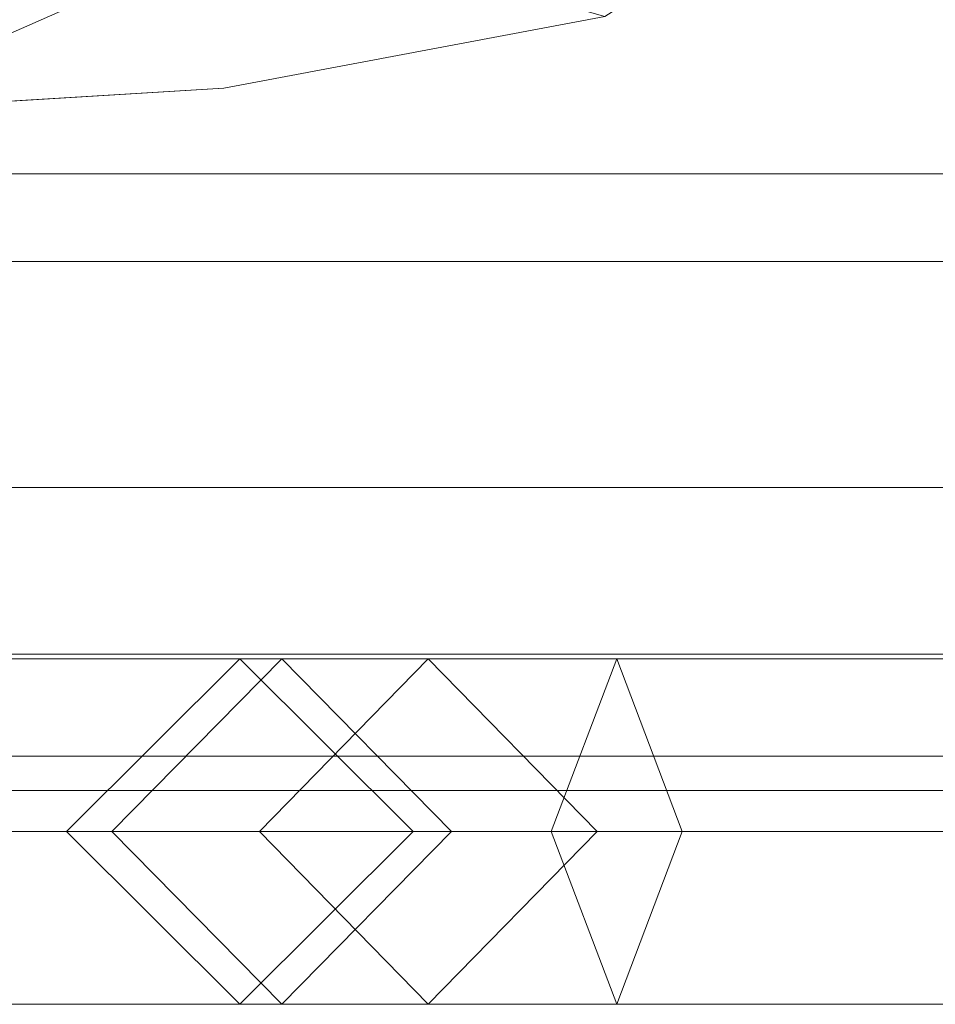
# Model space of a CAD drawing. Units: millimetres. Extents: x -30 to 2010, y -15 to 45.
# Drawn here: x 227 to 238, y -15 to -3 of the extents above; entities that cross this region are included whole.
import ezdxf

# ---------------------------------------------------------------- set-up
doc = ezdxf.new("R2010")
doc.units = ezdxf.units.MM
doc.header["$LTSCALE"] = 5.08
doc.layers.add('建仁寺垣03', color=7, linetype='Continuous')

msp = doc.modelspace()

# ---------------------------------------------------------------- linework, layer by layer
at = {"layer": '建仁寺垣03', "color": 7, "linetype": 'Continuous', "lineweight": 15}
for points in [[(200.368, 6.6, 1830), (225, -4.25, 1830), (229.775, -3.958, 1830), (234.406, -3.089, 1830)], [(249.632, 6.6, 65), (225, -4.25, 65), (220.225, -3.958, 65), (215.594, -3.089, 65)], [(249.632, 6.6, 65), (234.406, -3.089, 65), (229.775, -3.958, 65), (225, -4.25, 65)], [(229.775, -3.958, 65), (234.406, -3.089, 65), (234.406, -3.089, 1830), (229.775, -3.958, 1830)], [(225, -4.25, 65), (229.775, -3.958, 65), (229.775, -3.958, 1830), (225, -4.25, 1830)], [(12.5, -5, 1843.743), (12.5, -6.066, 1842.677), (1967.5, -6.066, 1842.677), (1967.5, -5, 1843.743)], [(12.5, -6.066, 1807.323), (12.5, -5, 1806.257), (1967.5, -5, 1806.257), (1967.5, -6.066, 1807.323)], [(12.5, -5, 1843.743), (1967.5, -5, 1843.743), (1967.5, -5, 1806.257), (12.5, -5, 1806.257)], [(12.5, -5, 1402.493), (12.5, -6.066, 1401.427), (1967.5, -6.066, 1401.427), (1967.5, -5, 1402.493)], [(12.5, -6.066, 1366.073), (12.5, -5, 1365.007), (1967.5, -5, 1365.007), (1967.5, -6.066, 1366.073)], [(12.5, -5, 1402.493), (1967.5, -5, 1402.493), (1967.5, -5, 1365.007), (12.5, -5, 1365.007)], [(12.5, -5, 961.243), (12.5, -6.066, 960.177), (1967.5, -6.066, 960.177), (1967.5, -5, 961.243)], [(12.5, -6.066, 924.823), (12.5, -5, 923.757), (1967.5, -5, 923.757), (1967.5, -6.066, 924.823)], [(12.5, -5, 961.243), (1967.5, -5, 961.243), (1967.5, -5, 923.757), (12.5, -5, 923.757)], [(12.5, -5, 519.993), (12.5, -6.066, 518.927), (1967.5, -6.066, 518.927), (1967.5, -5, 519.993)], [(12.5, -6.066, 483.573), (12.5, -5, 482.507), (1967.5, -5, 482.507), (1967.5, -6.066, 483.573)], [(12.5, -5, 519.993), (1967.5, -5, 519.993), (1967.5, -5, 482.507), (12.5, -5, 482.507)], [(12.5, -5, 78.743), (12.5, -6.066, 77.677), (1967.5, -6.066, 77.677), (1967.5, -5, 78.743)], [(12.5, -6.066, 42.323), (12.5, -5, 41.257), (1967.5, -5, 41.257), (1967.5, -6.066, 42.323)], [(12.5, -5, 78.743), (1967.5, -5, 78.743), (1967.5, -5, 41.257), (12.5, -5, 41.257)], [(12.5, -6.066, 1842.677), (12.5, -8.816, 1838.75), (1967.5, -8.816, 1838.75), (1967.5, -6.066, 1842.677)], [(12.5, -8.816, 1811.25), (12.5, -6.066, 1807.323), (1967.5, -6.066, 1807.323), (1967.5, -8.816, 1811.25)], [(12.5, -6.066, 1401.427), (12.5, -8.816, 1397.5), (1967.5, -8.816, 1397.5), (1967.5, -6.066, 1401.427)], [(12.5, -8.816, 1370), (12.5, -6.066, 1366.073), (1967.5, -6.066, 1366.073), (1967.5, -8.816, 1370)], [(12.5, -6.066, 960.177), (12.5, -8.816, 956.25), (1967.5, -8.816, 956.25), (1967.5, -6.066, 960.177)], [(12.5, -8.816, 928.75), (12.5, -6.066, 924.823), (1967.5, -6.066, 924.823), (1967.5, -8.816, 928.75)], [(12.5, -6.066, 518.927), (12.5, -8.816, 515), (1967.5, -8.816, 515), (1967.5, -6.066, 518.927)], [(12.5, -8.816, 487.5), (12.5, -6.066, 483.573), (1967.5, -6.066, 483.573), (1967.5, -8.816, 487.5)], [(12.5, -6.066, 77.677), (12.5, -8.816, 73.75), (1967.5, -8.816, 73.75), (1967.5, -6.066, 77.677)], [(12.5, -8.816, 46.25), (12.5, -6.066, 42.323), (1967.5, -6.066, 42.323), (1967.5, -8.816, 46.25)], [(12.5, -8.816, 1838.75), (12.5, -10.842, 1834.406), (1967.5, -10.842, 1834.406), (1967.5, -8.816, 1838.75)], [(12.5, -10.842, 1815.594), (12.5, -8.816, 1811.25), (1967.5, -8.816, 1811.25), (1967.5, -10.842, 1815.594)], [(12.5, -8.816, 1397.5), (12.5, -10.842, 1393.156), (1967.5, -10.842, 1393.156), (1967.5, -8.816, 1397.5)], [(12.5, -10.842, 1374.344), (12.5, -8.816, 1370), (1967.5, -8.816, 1370), (1967.5, -10.842, 1374.344)], [(12.5, -8.816, 956.25), (12.5, -10.842, 951.906), (1967.5, -10.842, 951.906), (1967.5, -8.816, 956.25)], [(12.5, -10.842, 933.094), (12.5, -8.816, 928.75), (1967.5, -8.816, 928.75), (1967.5, -10.842, 933.094)], [(12.5, -8.816, 515), (12.5, -10.842, 510.656), (1967.5, -10.842, 510.656), (1967.5, -8.816, 515)], [(12.5, -10.842, 491.844), (12.5, -8.816, 487.5), (1967.5, -8.816, 487.5), (1967.5, -10.842, 491.844)], [(12.5, -8.816, 73.75), (12.5, -10.842, 69.406), (1967.5, -10.842, 69.406), (1967.5, -8.816, 73.75)], [(12.5, -10.842, 50.594), (12.5, -8.816, 46.25), (1967.5, -8.816, 46.25), (1967.5, -10.842, 50.594)], [(12.5, -10.842, 1834.406), (12.5, -12.082, 1829.775), (1967.5, -12.082, 1829.775), (1967.5, -10.842, 1834.406)], [(12.5, -12.082, 1820.225), (12.5, -10.842, 1815.594), (1967.5, -10.842, 1815.594), (1967.5, -12.082, 1820.225)], [(12.5, -10.842, 1393.156), (12.5, -12.082, 1388.525), (1967.5, -12.082, 1388.525), (1967.5, -10.842, 1393.156)], [(12.5, -12.082, 1378.975), (12.5, -10.842, 1374.344), (1967.5, -10.842, 1374.344), (1967.5, -12.082, 1378.975)], [(12.5, -10.842, 951.906), (12.5, -12.082, 947.275), (1967.5, -12.082, 947.275), (1967.5, -10.842, 951.906)], [(12.5, -12.082, 937.725), (12.5, -10.842, 933.094), (1967.5, -10.842, 933.094), (1967.5, -12.082, 937.725)], [(12.5, -10.842, 510.656), (12.5, -12.082, 506.025), (1967.5, -12.082, 506.025), (1967.5, -10.842, 510.656)], [(12.5, -12.082, 496.475), (12.5, -10.842, 491.844), (1967.5, -10.842, 491.844), (1967.5, -12.082, 496.475)], [(12.5, -10.842, 69.406), (12.5, -12.082, 64.775), (1967.5, -12.082, 64.775), (1967.5, -10.842, 69.406)], [(12.5, -12.082, 55.225), (12.5, -10.842, 50.594), (1967.5, -10.842, 50.594), (1967.5, -12.082, 55.225)], [(223.096, -10.9, 917.906), (221.596, -13, 919.384), (246.223, -13, 948.282), (248.04, -10.9, 947.177)], [(223.096, -10.9, 35.406), (221.596, -13, 36.884), (246.223, -13, 65.782), (248.04, -10.9, 64.677)], [(224.596, -13, 916.428), (223.096, -10.9, 917.906), (248.04, -10.9, 947.177), (249.857, -13, 946.072)], [(224.596, -13, 33.928), (223.096, -10.9, 35.406), (248.04, -10.9, 64.677), (249.857, -13, 63.572)], [(228.413, -13, 1002.175), (230.477, -10.9, 1001.393), (229.968, -10.9, 991.211), (227.861, -13, 991.125)], [(227.861, -13, 991.125), (229.968, -10.9, 991.211), (232.259, -10.9, 973.903), (230.207, -13, 973.398)], [(228.413, -13, 119.675), (230.477, -10.9, 118.893), (229.968, -10.9, 108.711), (227.861, -13, 108.625)], [(227.861, -13, 108.625), (229.968, -10.9, 108.711), (232.259, -10.9, 91.403), (230.207, -13, 90.898)], [(233.752, -13, 1008.847), (234.55, -10.9, 1006.483), (230.477, -10.9, 1001.393), (228.413, -13, 1002.175)], [(233.752, -13, 126.347), (234.55, -10.9, 123.983), (230.477, -10.9, 118.893), (228.413, -13, 119.675)], [(230.477, -10.9, 1001.393), (232.541, -13, 1000.611), (232.075, -13, 991.297), (229.968, -10.9, 991.211)], [(229.968, -10.9, 991.211), (232.075, -13, 991.297), (234.311, -13, 974.408), (232.259, -10.9, 973.903)], [(230.477, -10.9, 118.893), (232.541, -13, 118.111), (232.075, -13, 108.797), (229.968, -10.9, 108.711)], [(229.968, -10.9, 108.711), (232.075, -13, 108.797), (234.311, -13, 91.908), (232.259, -10.9, 91.403)], [(230.207, -13, 973.398), (232.259, -10.9, 973.903), (242.695, -10.9, 945.395), (240.848, -13, 944.331)], [(230.207, -13, 90.898), (232.259, -10.9, 91.403), (242.695, -10.9, 62.895), (240.848, -13, 61.831)], [(234.55, -10.9, 1006.483), (235.348, -13, 1004.119), (232.541, -13, 1000.611), (230.477, -10.9, 1001.393)], [(234.55, -10.9, 123.983), (235.348, -13, 121.619), (232.541, -13, 118.111), (230.477, -10.9, 118.893)], [(232.259, -10.9, 973.903), (234.311, -13, 974.408), (244.542, -13, 946.459), (242.695, -10.9, 945.395)], [(232.259, -10.9, 91.403), (234.311, -13, 91.908), (244.542, -13, 63.959), (242.695, -10.9, 62.895)], [(240.562, -13, 1007.145), (239.641, -10.9, 1005.211), (234.55, -10.9, 1006.483), (233.752, -13, 1008.847)], [(240.562, -13, 124.645), (239.641, -10.9, 122.711), (234.55, -10.9, 123.983), (233.752, -13, 126.347)], [(239.641, -10.9, 1005.211), (238.72, -13, 1003.277), (235.348, -13, 1004.119), (234.55, -10.9, 1006.483)], [(239.641, -10.9, 122.711), (238.72, -13, 120.777), (235.348, -13, 121.619), (234.55, -10.9, 123.983)], [(12.5, -12.082, 1829.775), (12.5, -12.5, 1825), (1967.5, -12.5, 1825), (1967.5, -12.082, 1829.775)], [(12.5, -12.5, 1825), (12.5, -12.082, 1820.225), (1967.5, -12.082, 1820.225), (1967.5, -12.5, 1825)], [(12.5, -12.082, 1388.525), (12.5, -12.5, 1383.75), (1967.5, -12.5, 1383.75), (1967.5, -12.082, 1388.525)], [(12.5, -12.5, 1383.75), (12.5, -12.082, 1378.975), (1967.5, -12.082, 1378.975), (1967.5, -12.5, 1383.75)], [(12.5, -12.082, 947.275), (12.5, -12.5, 942.5), (1967.5, -12.5, 942.5), (1967.5, -12.082, 947.275)], [(12.5, -12.5, 942.5), (12.5, -12.082, 937.725), (1967.5, -12.082, 937.725), (1967.5, -12.5, 942.5)], [(12.5, -12.082, 506.025), (12.5, -12.5, 501.25), (1967.5, -12.5, 501.25), (1967.5, -12.082, 506.025)], [(12.5, -12.5, 501.25), (12.5, -12.082, 496.475), (1967.5, -12.082, 496.475), (1967.5, -12.5, 501.25)], [(12.5, -12.082, 64.775), (12.5, -12.5, 60), (1967.5, -12.5, 60), (1967.5, -12.082, 64.775)], [(12.5, -12.5, 60), (12.5, -12.082, 55.225), (1967.5, -12.082, 55.225), (1967.5, -12.5, 60)], [(221.596, -13, 919.384), (223.096, -15.1, 917.906), (248.04, -15.1, 947.177), (246.223, -13, 948.282)], [(221.596, -13, 36.884), (223.096, -15.1, 35.406), (248.04, -15.1, 64.677), (246.223, -13, 65.782)], [(223.096, -15.1, 917.906), (224.596, -13, 916.428), (249.857, -13, 946.072), (248.04, -15.1, 947.177)], [(223.096, -15.1, 35.406), (224.596, -13, 33.928), (249.857, -13, 63.572), (248.04, -15.1, 64.677)], [(230.477, -15.1, 1001.393), (228.413, -13, 1002.175), (227.861, -13, 991.125), (229.968, -15.1, 991.211)], [(229.968, -15.1, 991.211), (227.861, -13, 991.125), (230.207, -13, 973.398), (232.259, -15.1, 973.903)], [(230.477, -15.1, 118.893), (228.413, -13, 119.675), (227.861, -13, 108.625), (229.968, -15.1, 108.711)], [(229.968, -15.1, 108.711), (227.861, -13, 108.625), (230.207, -13, 90.898), (232.259, -15.1, 91.403)], [(234.55, -15.1, 1006.483), (233.752, -13, 1008.847), (228.413, -13, 1002.175), (230.477, -15.1, 1001.393)], [(234.55, -15.1, 123.983), (233.752, -13, 126.347), (228.413, -13, 119.675), (230.477, -15.1, 118.893)], [(232.541, -13, 1000.611), (230.477, -15.1, 1001.393), (229.968, -15.1, 991.211), (232.075, -13, 991.297)], [(232.075, -13, 991.297), (229.968, -15.1, 991.211), (232.259, -15.1, 973.903), (234.311, -13, 974.408)], [(232.541, -13, 118.111), (230.477, -15.1, 118.893), (229.968, -15.1, 108.711), (232.075, -13, 108.797)], [(232.075, -13, 108.797), (229.968, -15.1, 108.711), (232.259, -15.1, 91.403), (234.311, -13, 91.908)], [(232.259, -15.1, 973.903), (230.207, -13, 973.398), (240.848, -13, 944.331), (242.695, -15.1, 945.395)], [(232.259, -15.1, 91.403), (230.207, -13, 90.898), (240.848, -13, 61.831), (242.695, -15.1, 62.895)], [(235.348, -13, 1004.119), (234.55, -15.1, 1006.483), (230.477, -15.1, 1001.393), (232.541, -13, 1000.611)], [(235.348, -13, 121.619), (234.55, -15.1, 123.983), (230.477, -15.1, 118.893), (232.541, -13, 118.111)], [(234.311, -13, 974.408), (232.259, -15.1, 973.903), (242.695, -15.1, 945.395), (244.542, -13, 946.459)], [(234.311, -13, 91.908), (232.259, -15.1, 91.403), (242.695, -15.1, 62.895), (244.542, -13, 63.959)], [(239.641, -15.1, 1005.211), (240.562, -13, 1007.145), (233.752, -13, 1008.847), (234.55, -15.1, 1006.483)], [(239.641, -15.1, 122.711), (240.562, -13, 124.645), (233.752, -13, 126.347), (234.55, -15.1, 123.983)], [(238.72, -13, 1003.277), (239.641, -15.1, 1005.211), (234.55, -15.1, 1006.483), (235.348, -13, 1004.119)], [(238.72, -13, 120.777), (239.641, -15.1, 122.711), (234.55, -15.1, 123.983), (235.348, -13, 121.619)]]:
    msp.add_3dface(points, dxfattribs=at)
at = {"layer": '建仁寺垣03', "color": 7, "linetype": 'Continuous', "lineweight": 15, "invisible_edges": 8}
for points in [[(229.775, -3.958, 1830), (234.406, -3.089, 1830), (234.406, -3.089, 1830)], [(229.775, -3.958, 65), (234.406, -3.089, 65), (234.406, -3.089, 65)], [(225, -4.25, 1830), (229.775, -3.958, 1830), (229.775, -3.958, 1830)], [(225, -4.25, 65), (229.775, -3.958, 65), (229.775, -3.958, 65)], [(229.775, -3.958, 65), (229.775, -3.958, 1830), (229.775, -3.958, 1830)], [(12.5, -5, 1806.257), (1967.5, -5, 1806.257), (1967.5, -5, 1806.257)], [(1967.5, -5, 1843.743), (12.5, -5, 1843.743), (12.5, -5, 1843.743)], [(12.5, -5, 1365.007), (1967.5, -5, 1365.007), (1967.5, -5, 1365.007)], [(1967.5, -5, 1402.493), (12.5, -5, 1402.493), (12.5, -5, 1402.493)], [(12.5, -5, 923.757), (1967.5, -5, 923.757), (1967.5, -5, 923.757)], [(1967.5, -5, 961.243), (12.5, -5, 961.243), (12.5, -5, 961.243)], [(12.5, -5, 482.507), (1967.5, -5, 482.507), (1967.5, -5, 482.507)], [(1967.5, -5, 519.993), (12.5, -5, 519.993), (12.5, -5, 519.993)], [(12.5, -5, 41.257), (1967.5, -5, 41.257), (1967.5, -5, 41.257)], [(1967.5, -5, 78.743), (12.5, -5, 78.743), (12.5, -5, 78.743)], [(12.5, -6.066, 1807.323), (1967.5, -6.066, 1807.323), (1967.5, -6.066, 1807.323)], [(12.5, -6.066, 1842.677), (1967.5, -6.066, 1842.677), (1967.5, -6.066, 1842.677)], [(12.5, -6.066, 1366.073), (1967.5, -6.066, 1366.073), (1967.5, -6.066, 1366.073)], [(12.5, -6.066, 1401.427), (1967.5, -6.066, 1401.427), (1967.5, -6.066, 1401.427)], [(12.5, -6.066, 924.823), (1967.5, -6.066, 924.823), (1967.5, -6.066, 924.823)], [(12.5, -6.066, 960.177), (1967.5, -6.066, 960.177), (1967.5, -6.066, 960.177)], [(12.5, -6.066, 483.573), (1967.5, -6.066, 483.573), (1967.5, -6.066, 483.573)], [(12.5, -6.066, 518.927), (1967.5, -6.066, 518.927), (1967.5, -6.066, 518.927)], [(12.5, -6.066, 42.323), (1967.5, -6.066, 42.323), (1967.5, -6.066, 42.323)], [(12.5, -6.066, 77.677), (1967.5, -6.066, 77.677), (1967.5, -6.066, 77.677)], [(12.5, -8.816, 1811.25), (1967.5, -8.816, 1811.25), (1967.5, -8.816, 1811.25)], [(12.5, -8.816, 1838.75), (1967.5, -8.816, 1838.75), (1967.5, -8.816, 1838.75)], [(12.5, -8.816, 1370), (1967.5, -8.816, 1370), (1967.5, -8.816, 1370)], [(12.5, -8.816, 1397.5), (1967.5, -8.816, 1397.5), (1967.5, -8.816, 1397.5)], [(12.5, -8.816, 928.75), (1967.5, -8.816, 928.75), (1967.5, -8.816, 928.75)], [(12.5, -8.816, 956.25), (1967.5, -8.816, 956.25), (1967.5, -8.816, 956.25)], [(12.5, -8.816, 487.5), (1967.5, -8.816, 487.5), (1967.5, -8.816, 487.5)], [(12.5, -8.816, 515), (1967.5, -8.816, 515), (1967.5, -8.816, 515)], [(12.5, -8.816, 46.25), (1967.5, -8.816, 46.25), (1967.5, -8.816, 46.25)], [(12.5, -8.816, 73.75), (1967.5, -8.816, 73.75), (1967.5, -8.816, 73.75)], [(12.5, -10.842, 1815.594), (1967.5, -10.842, 1815.594), (1967.5, -10.842, 1815.594)], [(12.5, -10.842, 1834.406), (1967.5, -10.842, 1834.406), (1967.5, -10.842, 1834.406)], [(12.5, -10.842, 1374.344), (1967.5, -10.842, 1374.344), (1967.5, -10.842, 1374.344)], [(12.5, -10.842, 1393.156), (1967.5, -10.842, 1393.156), (1967.5, -10.842, 1393.156)], [(12.5, -10.842, 933.094), (1967.5, -10.842, 933.094), (1967.5, -10.842, 933.094)], [(12.5, -10.842, 951.906), (1967.5, -10.842, 951.906), (1967.5, -10.842, 951.906)], [(12.5, -10.842, 491.844), (1967.5, -10.842, 491.844), (1967.5, -10.842, 491.844)], [(12.5, -10.842, 510.656), (1967.5, -10.842, 510.656), (1967.5, -10.842, 510.656)], [(12.5, -10.842, 50.594), (1967.5, -10.842, 50.594), (1967.5, -10.842, 50.594)], [(12.5, -10.842, 69.406), (1967.5, -10.842, 69.406), (1967.5, -10.842, 69.406)], [(223.096, -10.9, 917.906), (248.04, -10.9, 947.177), (248.04, -10.9, 947.177)], [(223.096, -10.9, 35.406), (248.04, -10.9, 64.677), (248.04, -10.9, 64.677)], [(227.861, -13, 991.125), (229.968, -10.9, 991.211), (229.968, -10.9, 991.211)], [(227.861, -13, 108.625), (229.968, -10.9, 108.711), (229.968, -10.9, 108.711)], [(228.413, -13, 1002.175), (230.477, -10.9, 1001.393), (230.477, -10.9, 1001.393)], [(228.413, -13, 119.675), (230.477, -10.9, 118.893), (230.477, -10.9, 118.893)], [(229.968, -10.9, 991.211), (232.259, -10.9, 973.903), (232.259, -10.9, 973.903)], [(230.477, -10.9, 1001.393), (229.968, -10.9, 991.211), (229.968, -10.9, 991.211)], [(229.968, -10.9, 991.211), (232.075, -13, 991.297), (232.075, -13, 991.297)], [(229.968, -10.9, 108.711), (232.259, -10.9, 91.403), (232.259, -10.9, 91.403)], [(230.477, -10.9, 118.893), (229.968, -10.9, 108.711), (229.968, -10.9, 108.711)], [(229.968, -10.9, 108.711), (232.075, -13, 108.797), (232.075, -13, 108.797)], [(230.207, -13, 973.398), (232.259, -10.9, 973.903), (232.259, -10.9, 973.903)], [(230.207, -13, 90.898), (232.259, -10.9, 91.403), (232.259, -10.9, 91.403)], [(234.55, -10.9, 1006.483), (230.477, -10.9, 1001.393), (230.477, -10.9, 1001.393)], [(230.477, -10.9, 1001.393), (232.541, -13, 1000.611), (232.541, -13, 1000.611)], [(234.55, -10.9, 123.983), (230.477, -10.9, 118.893), (230.477, -10.9, 118.893)], [(230.477, -10.9, 118.893), (232.541, -13, 118.111), (232.541, -13, 118.111)], [(232.259, -10.9, 973.903), (242.695, -10.9, 945.395), (242.695, -10.9, 945.395)], [(232.259, -10.9, 973.903), (234.311, -13, 974.408), (234.311, -13, 974.408)], [(232.259, -10.9, 91.403), (242.695, -10.9, 62.895), (242.695, -10.9, 62.895)], [(232.259, -10.9, 91.403), (234.311, -13, 91.908), (234.311, -13, 91.908)], [(233.752, -13, 1008.847), (234.55, -10.9, 1006.483), (234.55, -10.9, 1006.483)], [(233.752, -13, 126.347), (234.55, -10.9, 123.983), (234.55, -10.9, 123.983)], [(239.641, -10.9, 1005.211), (234.55, -10.9, 1006.483), (234.55, -10.9, 1006.483)], [(234.55, -10.9, 1006.483), (235.348, -13, 1004.119), (235.348, -13, 1004.119)], [(239.641, -10.9, 122.711), (234.55, -10.9, 123.983), (234.55, -10.9, 123.983)], [(234.55, -10.9, 123.983), (235.348, -13, 121.619), (235.348, -13, 121.619)], [(12.5, -12.082, 1820.225), (1967.5, -12.082, 1820.225), (1967.5, -12.082, 1820.225)], [(12.5, -12.082, 1829.775), (1967.5, -12.082, 1829.775), (1967.5, -12.082, 1829.775)], [(12.5, -12.082, 1378.975), (1967.5, -12.082, 1378.975), (1967.5, -12.082, 1378.975)], [(12.5, -12.082, 1388.525), (1967.5, -12.082, 1388.525), (1967.5, -12.082, 1388.525)], [(12.5, -12.082, 937.725), (1967.5, -12.082, 937.725), (1967.5, -12.082, 937.725)], [(12.5, -12.082, 947.275), (1967.5, -12.082, 947.275), (1967.5, -12.082, 947.275)], [(12.5, -12.082, 496.475), (1967.5, -12.082, 496.475), (1967.5, -12.082, 496.475)], [(12.5, -12.082, 506.025), (1967.5, -12.082, 506.025), (1967.5, -12.082, 506.025)], [(12.5, -12.082, 55.225), (1967.5, -12.082, 55.225), (1967.5, -12.082, 55.225)], [(12.5, -12.082, 64.775), (1967.5, -12.082, 64.775), (1967.5, -12.082, 64.775)], [(12.5, -12.5, 1825), (1967.5, -12.5, 1825), (1967.5, -12.5, 1825)], [(12.5, -12.5, 1383.75), (1967.5, -12.5, 1383.75), (1967.5, -12.5, 1383.75)], [(12.5, -12.5, 942.5), (1967.5, -12.5, 942.5), (1967.5, -12.5, 942.5)], [(12.5, -12.5, 501.25), (1967.5, -12.5, 501.25), (1967.5, -12.5, 501.25)], [(12.5, -12.5, 60), (1967.5, -12.5, 60), (1967.5, -12.5, 60)], [(221.596, -13, 919.384), (246.223, -13, 948.282), (246.223, -13, 948.282)], [(221.596, -13, 36.884), (246.223, -13, 65.782), (246.223, -13, 65.782)], [(224.596, -13, 916.428), (249.857, -13, 946.072), (249.857, -13, 946.072)], [(224.596, -13, 33.928), (249.857, -13, 63.572), (249.857, -13, 63.572)], [(227.861, -13, 991.125), (230.207, -13, 973.398), (230.207, -13, 973.398)], [(228.413, -13, 1002.175), (227.861, -13, 991.125), (227.861, -13, 991.125)], [(229.968, -15.1, 991.211), (227.861, -13, 991.125), (227.861, -13, 991.125)], [(227.861, -13, 108.625), (230.207, -13, 90.898), (230.207, -13, 90.898)], [(228.413, -13, 119.675), (227.861, -13, 108.625), (227.861, -13, 108.625)], [(229.968, -15.1, 108.711), (227.861, -13, 108.625), (227.861, -13, 108.625)], [(233.752, -13, 1008.847), (228.413, -13, 1002.175), (228.413, -13, 1002.175)], [(230.477, -15.1, 1001.393), (228.413, -13, 1002.175), (228.413, -13, 1002.175)], [(233.752, -13, 126.347), (228.413, -13, 119.675), (228.413, -13, 119.675)], [(230.477, -15.1, 118.893), (228.413, -13, 119.675), (228.413, -13, 119.675)], [(232.075, -13, 991.297), (229.968, -15.1, 991.211), (229.968, -15.1, 991.211)], [(232.075, -13, 108.797), (229.968, -15.1, 108.711), (229.968, -15.1, 108.711)], [(230.207, -13, 973.398), (240.848, -13, 944.331), (240.848, -13, 944.331)], [(232.259, -15.1, 973.903), (230.207, -13, 973.398), (230.207, -13, 973.398)], [(230.207, -13, 90.898), (240.848, -13, 61.831), (240.848, -13, 61.831)], [(232.259, -15.1, 91.403), (230.207, -13, 90.898), (230.207, -13, 90.898)], [(232.541, -13, 1000.611), (230.477, -15.1, 1001.393), (230.477, -15.1, 1001.393)], [(232.541, -13, 118.111), (230.477, -15.1, 118.893), (230.477, -15.1, 118.893)], [(232.075, -13, 991.297), (234.311, -13, 974.408), (234.311, -13, 974.408)], [(232.541, -13, 1000.611), (232.075, -13, 991.297), (232.075, -13, 991.297)], [(232.075, -13, 108.797), (234.311, -13, 91.908), (234.311, -13, 91.908)], [(232.541, -13, 118.111), (232.075, -13, 108.797), (232.075, -13, 108.797)], [(234.311, -13, 974.408), (232.259, -15.1, 973.903), (232.259, -15.1, 973.903)], [(234.311, -13, 91.908), (232.259, -15.1, 91.403), (232.259, -15.1, 91.403)], [(235.348, -13, 1004.119), (232.541, -13, 1000.611), (232.541, -13, 1000.611)], [(235.348, -13, 121.619), (232.541, -13, 118.111), (232.541, -13, 118.111)], [(240.562, -13, 1007.145), (233.752, -13, 1008.847), (233.752, -13, 1008.847)], [(234.55, -15.1, 1006.483), (233.752, -13, 1008.847), (233.752, -13, 1008.847)], [(240.562, -13, 124.645), (233.752, -13, 126.347), (233.752, -13, 126.347)], [(234.55, -15.1, 123.983), (233.752, -13, 126.347), (233.752, -13, 126.347)], [(234.311, -13, 974.408), (244.542, -13, 946.459), (244.542, -13, 946.459)], [(234.311, -13, 91.908), (244.542, -13, 63.959), (244.542, -13, 63.959)], [(235.348, -13, 1004.119), (234.55, -15.1, 1006.483), (234.55, -15.1, 1006.483)], [(235.348, -13, 121.619), (234.55, -15.1, 123.983), (234.55, -15.1, 123.983)], [(238.72, -13, 1003.277), (235.348, -13, 1004.119), (235.348, -13, 1004.119)], [(238.72, -13, 120.777), (235.348, -13, 121.619), (235.348, -13, 121.619)], [(223.096, -15.1, 917.906), (248.04, -15.1, 947.177), (248.04, -15.1, 947.177)], [(223.096, -15.1, 35.406), (248.04, -15.1, 64.677), (248.04, -15.1, 64.677)], [(229.968, -15.1, 991.211), (232.259, -15.1, 973.903), (232.259, -15.1, 973.903)], [(230.477, -15.1, 1001.393), (229.968, -15.1, 991.211), (229.968, -15.1, 991.211)], [(229.968, -15.1, 108.711), (232.259, -15.1, 91.403), (232.259, -15.1, 91.403)], [(230.477, -15.1, 118.893), (229.968, -15.1, 108.711), (229.968, -15.1, 108.711)], [(234.55, -15.1, 1006.483), (230.477, -15.1, 1001.393), (230.477, -15.1, 1001.393)], [(234.55, -15.1, 123.983), (230.477, -15.1, 118.893), (230.477, -15.1, 118.893)], [(232.259, -15.1, 973.903), (242.695, -15.1, 945.395), (242.695, -15.1, 945.395)], [(232.259, -15.1, 91.403), (242.695, -15.1, 62.895), (242.695, -15.1, 62.895)], [(239.641, -15.1, 1005.211), (234.55, -15.1, 1006.483), (234.55, -15.1, 1006.483)], [(239.641, -15.1, 122.711), (234.55, -15.1, 123.983), (234.55, -15.1, 123.983)]]:
    msp.add_3dface(points, dxfattribs=at)

doc.saveas('drawing.dxf')
